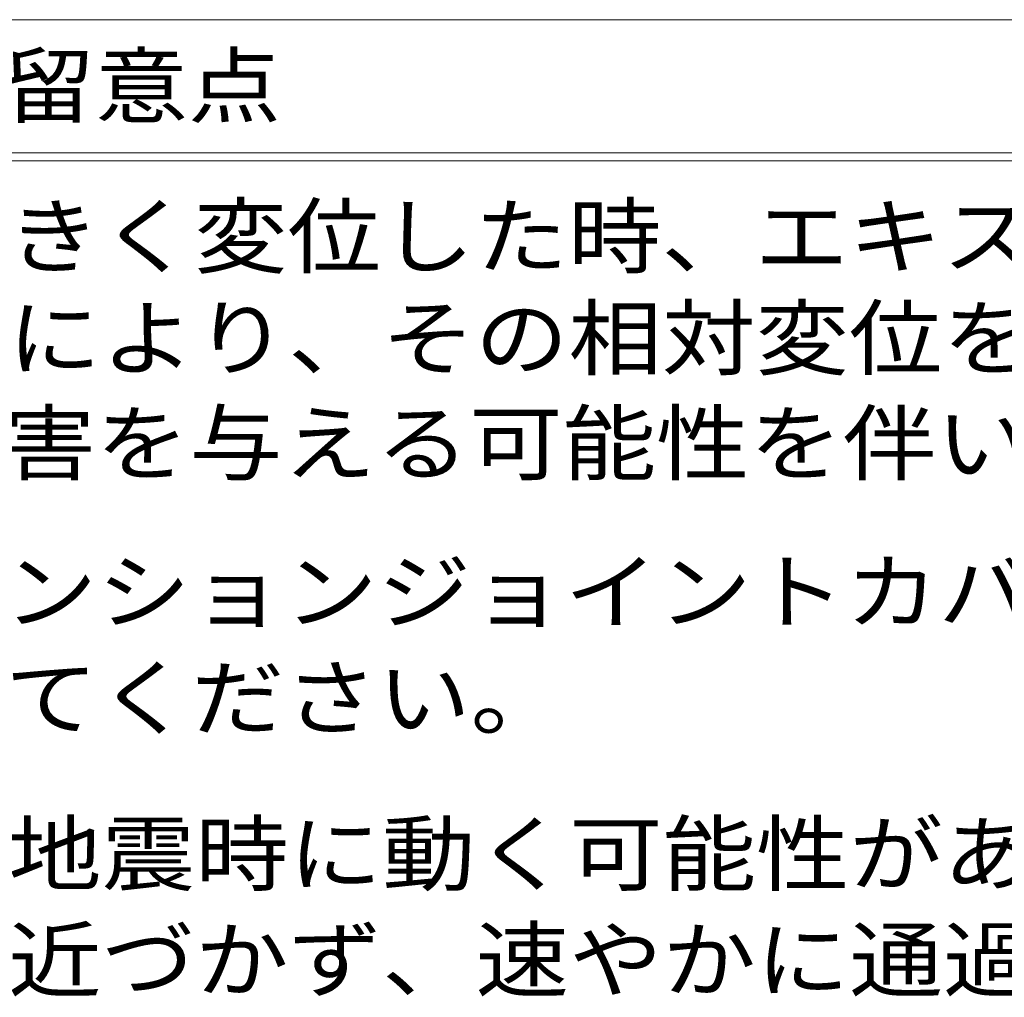
# Model space of a CAD drawing. Units: millimetres. Extents: x -4167 to 5468, y -3946 to 3805.
# Drawn here: x 3234 to 4216, y -653 to 322 of the extents above; entities that cross this region are included whole.
import ezdxf

# ---------------------------------------------------------------- set-up
doc = ezdxf.new("R2010")
doc.units = ezdxf.units.MM
doc.header["$LTSCALE"] = 20
doc.layers.add('F-5', color=7, linetype='Continuous')
doc.styles.add('ＭＳ ゴシック', font='txt')

msp = doc.modelspace()

# ---------------------------------------------------------------- linework, layer by layer
at = {"layer": 'F-5', "color": 7, "linetype": 'Continuous', "lineweight": 9}
for p, q in [((2252.26, 321.96), (5379.22, 321.96)), ((2252.26, 189.14), (5379.22, 189.14)), ((2252.26, 181.14), (5379.22, 181.14))]:
    msp.add_line(p, q, dxfattribs=at)

# ---------------------------------------------------------------- texts
at = {"layer": 'F-5', "color": 2, "linetype": 'Continuous', "lineweight": 9, "style": 'ＭＳ ゴシック'}
for s, width, p in [('ご採用、ご使用の際の留意点', 1.115385, (2289.03, 225.56)), ('地震時に人工地盤が大きく変位した時、エキスパンションジョイントカバー', 1.121324, (2289.03, 75.48)), ('が大きく可動することにより、その相対変位を吸収する構造ですが、', 1.120968, (2290.05, -25.99)), ('その周辺にいる人に危害を与える可能性を伴います。', 1.119792, (2285.82, -130.81)), ('地震時には、エキスパンションジョイントカバーの製品上および可動範囲', 1.121212, (2285.82, -278.96)), ('よりすみやかに移動してください。', 1.117188, (2290.44, -384.79)), ('建物利用者や通行人に地震時に動く可能性があることが理解され、その', 1.121094, (2290.44, -540.24)), ('範囲内にはできるだけ近づかず、速やかに通過してもらえるような注意', 1.121094, (2290.44, -646.06))]:
    msp.add_text(s, height=60.96, dxfattribs=dict(at, width=width)).set_placement(p)

doc.saveas('drawing.dxf')
